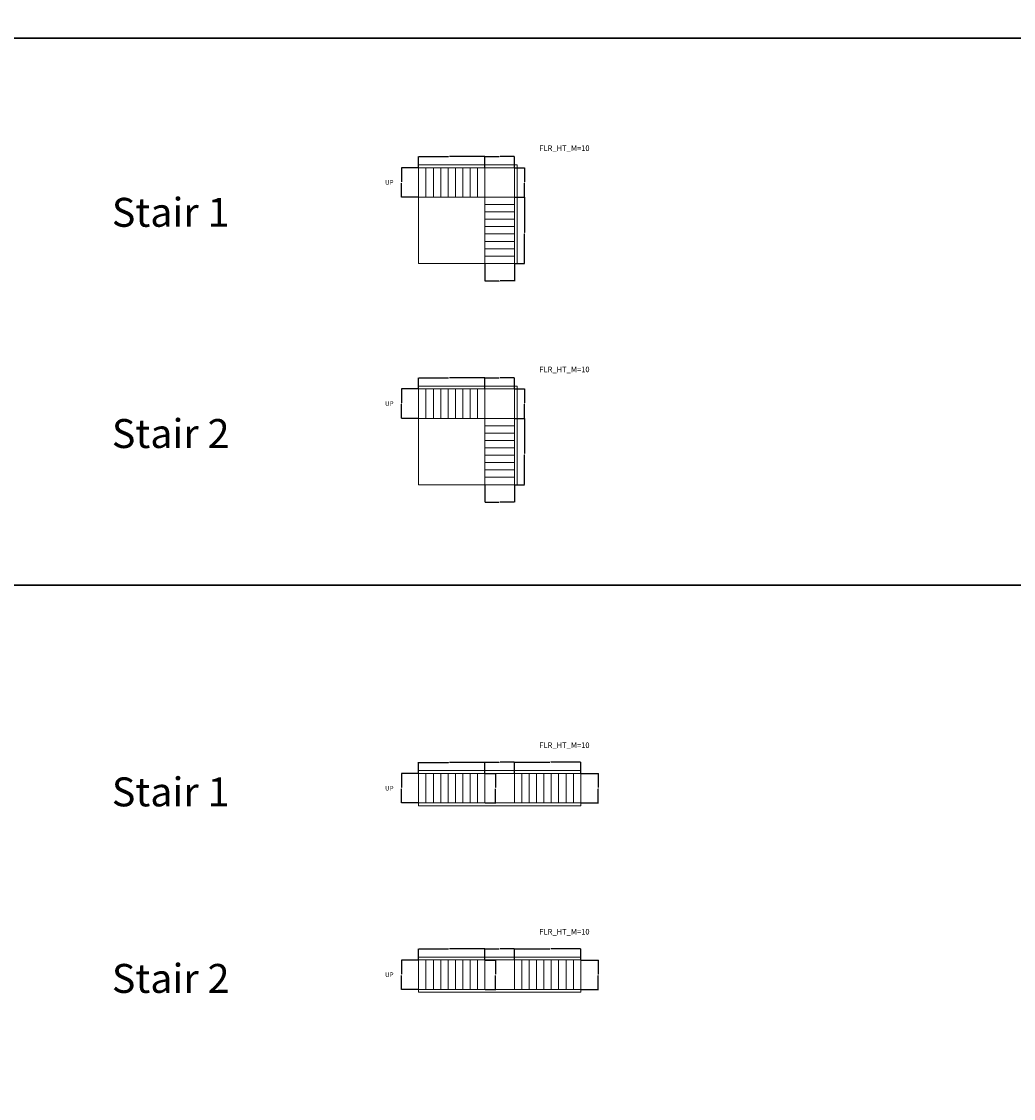
# Model space of a CAD drawing. Units: feet. Extents: x -2086 to 4549, y -11457 to -6010.
# Drawn here: x -471 to 1144, y -8730 to -6975 of the extents above; entities that cross this region are included whole.
import ezdxf

# ---------------------------------------------------------------- set-up
doc = ezdxf.new("R2010")
doc.units = ezdxf.units.FT
doc.header["$MEASUREMENT"] = 0
for name, color, linetype, lineweight in [('BLK_1_FLR_-1_STAIR_1', 7, 'Continuous', 0), ('BLK_1_FLR_-1_STAIR_1_FLIGHT_2', 7, 'Continuous', 0), ('BLK_1_FLR_-1_STAIR_1_LANDING_1', 7, 'Continuous', 0), ('BLK_1_FLR_-1_STAIR_2', 7, 'Continuous', 0), ('BLK_1_FLR_-1_STAIR_2_FLIGHT_2', 7, 'Continuous', 0), ('BLK_1_FLR_-1_STAIR_2_LANDING_1', 7, 'Continuous', 0)]:
    doc.layers.add(name, color=color, linetype=linetype, lineweight=lineweight)
doc.layers.add('BLK_1_FLR_-1_STAIR_1_FLIGHT_1', color=7, linetype='Continuous', lineweight=0, true_color=0xffffff)
doc.layers.add('BLK_1_FLR_-1_STAIR_2_FLIGHT_1', color=7, linetype='Continuous', lineweight=0, true_color=0xffffff)
doc.styles.add('MtXpl_Georgia', font='Georgia Bold.ttf')
doc.styles.get("Standard").update_dxf_attribs({"font": 'standard'})
doc.dimstyles.get("Standard").update_dxf_attribs({"dimtxt": 1.625, "dimasz": 0.18, "dimexe": 0.18, "dimexo": 0.0625, "dimgap": 0.09, "dimtad": 0, "dimtih": 1, "dimtoh": 1, "dimdec": 1, "dimzin": 0, "dimdsep": 46, "dimlunit": 4, "dimtxsty": 'standard', "dimcen": 0.09, "dimadec": 0, "dimazin": 0, "dimtfac": 1, "dimtdec": 1, "dimtofl": 0, "dimtmove": 0, "dimatfit": 3, "dimfxl": 1, "dimtolj": 1, "dimtzin": 0, "dimarcsym": 0})

# ---------------------------------------------------------------- blocks, each defined once
blk = doc.blocks.new('*D158')
at = {"layer": 'BLK_1_FLR_-1_STAIR_1_FLIGHT_1', "color": 0, "lineweight": -2, "transparency": 16777216}
for p, q in [((175.7, -7213.4), (175.7, -7195.3)), ((175.9, -7195.5), (224.3, -7195.5)), ((283.5, -7195.5), (226.2, -7195.5)), ((283.7, -7213.4), (283.7, -7195.3))]:
    blk.add_line(p, q, dxfattribs=at)
at = {"layer": 'BLK_1_FLR_-1_STAIR_1_FLIGHT_1', "color": 0, "transparency": 16777216}
for points in [[(175.9, -7195.5), (175.9, -7195.5), (175.7, -7195.5)], [(283.5, -7195.5), (283.5, -7195.5), (283.7, -7195.5)]]:
    blk.add_solid(points, dxfattribs=at)
at = {"layer": 'Defpoints', "color": 0, "transparency": 16777216}
for p in [(283.7, -7195.5), (175.7, -7213.5), (283.7, -7213.5)]:
    blk.add_point(p, dxfattribs=at)
at = {"layer": 'BLK_1_FLR_-1_STAIR_1_FLIGHT_1', "color": 0, "transparency": 16777216, "insert": (225.2, -7195.5), "char_height": 1.62, "attachment_point": 5}
blk.add_mtext("\\A1;9'", dxfattribs=at)
blk = doc.blocks.new('*D159')
at = {"layer": 'BLK_1_FLR_-1_STAIR_1_FLIGHT_1', "color": 0, "lineweight": -2, "transparency": 16777216}
for p, q in [((175.6, -7213.5), (147.6, -7213.5)), ((147.8, -7213.7), (147.8, -7236.4)), ((147.8, -7261.3), (147.8, -7238.5)), ((175.6, -7261.5), (147.6, -7261.5))]:
    blk.add_line(p, q, dxfattribs=at)
at = {"layer": 'BLK_1_FLR_-1_STAIR_1_FLIGHT_1', "color": 0, "transparency": 16777216}
for points in [[(147.7, -7213.7), (147.8, -7213.7), (147.8, -7213.5)], [(147.7, -7261.3), (147.8, -7261.3), (147.8, -7261.5)]]:
    blk.add_solid(points, dxfattribs=at)
at = {"layer": 'Defpoints', "color": 0, "transparency": 16777216}
for p in [(175.7, -7213.5), (147.8, -7261.5), (175.7, -7261.5)]:
    blk.add_point(p, dxfattribs=at)
at = {"layer": 'BLK_1_FLR_-1_STAIR_1_FLIGHT_1', "color": 0, "transparency": 16777216, "insert": (147.8, -7237.5), "char_height": 1.62, "attachment_point": 5}
blk.add_mtext("\\A1;4'", dxfattribs=at)
blk = doc.blocks.new('*D160')
at = {"layer": 'BLK_1_FLR_-1_STAIR_1_FLIGHT_2', "color": 0, "lineweight": -2, "transparency": 16777216}
for p, q in [((331.8, -7261.5), (348.3, -7261.5)), ((348.1, -7261.7), (348.1, -7318.9)), ((348.1, -7369.3), (348.1, -7321)), ((331.8, -7369.5), (348.3, -7369.5))]:
    blk.add_line(p, q, dxfattribs=at)
at = {"layer": 'BLK_1_FLR_-1_STAIR_1_FLIGHT_2', "color": 0, "transparency": 16777216}
for points in [[(348, -7261.7), (348.1, -7261.7), (348.1, -7261.5)], [(348, -7369.3), (348.1, -7369.3), (348.1, -7369.5)]]:
    blk.add_solid(points, dxfattribs=at)
at = {"layer": 'Defpoints', "color": 0, "transparency": 16777216}
for p in [(331.7, -7261.5), (348.1, -7261.5), (331.7, -7369.5)]:
    blk.add_point(p, dxfattribs=at)
at = {"layer": 'BLK_1_FLR_-1_STAIR_1_FLIGHT_2', "color": 0, "transparency": 16777216, "insert": (348.1, -7320), "char_height": 1.62, "attachment_point": 5}
blk.add_mtext("\\A1;9'", dxfattribs=at)
blk = doc.blocks.new('*D161')
at = {"layer": 'BLK_1_FLR_-1_STAIR_1_FLIGHT_2', "color": 0, "lineweight": -2, "transparency": 16777216}
for p, q in [((283.7, -7369.6), (283.7, -7398.2)), ((331.7, -7369.6), (331.7, -7398.2)), ((283.9, -7398), (306.8, -7398)), ((331.5, -7398), (308.6, -7398))]:
    blk.add_line(p, q, dxfattribs=at)
at = {"layer": 'BLK_1_FLR_-1_STAIR_1_FLIGHT_2', "color": 0, "transparency": 16777216}
for points in [[(283.9, -7398), (283.9, -7398.1), (283.7, -7398)], [(331.5, -7398), (331.5, -7398.1), (331.7, -7398)]]:
    blk.add_solid(points, dxfattribs=at)
at = {"layer": 'Defpoints', "color": 0, "transparency": 16777216}
for p in [(283.7, -7369.5), (331.7, -7369.5), (283.7, -7398)]:
    blk.add_point(p, dxfattribs=at)
at = {"layer": 'BLK_1_FLR_-1_STAIR_1_FLIGHT_2', "color": 0, "transparency": 16777216, "insert": (307.7, -7398), "char_height": 1.62, "attachment_point": 5}
blk.add_mtext("\\A1;4'", dxfattribs=at)
blk = doc.blocks.new('*D163')
at = {"layer": 'BLK_1_FLR_-1_STAIR_1_LANDING_1', "color": 0, "lineweight": -2, "transparency": 16777216}
for p, q in [((331.8, -7213.5), (348.3, -7213.5)), ((348.1, -7213.7), (348.1, -7236.4)), ((348.1, -7261.3), (348.1, -7238.5)), ((331.8, -7261.5), (348.3, -7261.5))]:
    blk.add_line(p, q, dxfattribs=at)
at = {"layer": 'BLK_1_FLR_-1_STAIR_1_LANDING_1', "color": 0, "transparency": 16777216}
for points in [[(348, -7213.7), (348.1, -7213.7), (348.1, -7213.5)], [(348, -7261.3), (348.1, -7261.3), (348.1, -7261.5)]]:
    blk.add_solid(points, dxfattribs=at)
at = {"layer": 'Defpoints', "color": 0, "transparency": 16777216}
for p in [(331.7, -7213.5), (348.1, -7213.5), (331.7, -7261.5)]:
    blk.add_point(p, dxfattribs=at)
at = {"layer": 'BLK_1_FLR_-1_STAIR_1_LANDING_1', "color": 0, "transparency": 16777216, "insert": (348.1, -7237.5), "char_height": 1.62, "attachment_point": 5}
blk.add_mtext("\\A1;4'", dxfattribs=at)
blk = doc.blocks.new('*D162')
at = {"layer": 'BLK_1_FLR_-1_STAIR_1_LANDING_1', "color": 0, "lineweight": -2, "transparency": 16777216}
for p, q in [((283.7, -7213.4), (283.7, -7195.3)), ((283.9, -7195.5), (306.8, -7195.5)), ((331.5, -7195.5), (308.6, -7195.5)), ((331.7, -7213.4), (331.7, -7195.3))]:
    blk.add_line(p, q, dxfattribs=at)
at = {"layer": 'BLK_1_FLR_-1_STAIR_1_LANDING_1', "color": 0, "transparency": 16777216}
for points in [[(283.9, -7195.5), (283.9, -7195.5), (283.7, -7195.5)], [(331.5, -7195.5), (331.5, -7195.5), (331.7, -7195.5)]]:
    blk.add_solid(points, dxfattribs=at)
at = {"layer": 'Defpoints', "color": 0, "transparency": 16777216}
for p in [(331.7, -7195.5), (283.7, -7213.5), (331.7, -7213.5)]:
    blk.add_point(p, dxfattribs=at)
at = {"layer": 'BLK_1_FLR_-1_STAIR_1_LANDING_1', "color": 0, "transparency": 16777216, "insert": (307.7, -7195.5), "char_height": 1.62, "attachment_point": 5}
blk.add_mtext("\\A1;4'", dxfattribs=at)
blk = doc.blocks.new('*D238')
at = {"layer": 'BLK_1_FLR_-1_STAIR_1_FLIGHT_1', "color": 0, "lineweight": -2, "transparency": 16777216}
for p, q in [((175.7, -8200.2), (175.7, -8182.1)), ((175.9, -8182.3), (224.3, -8182.3)), ((283.5, -8182.3), (226.2, -8182.3)), ((283.7, -8200.2), (283.7, -8182.1))]:
    blk.add_line(p, q, dxfattribs=at)
at = {"layer": 'BLK_1_FLR_-1_STAIR_1_FLIGHT_1', "color": 0, "transparency": 16777216}
for points in [[(175.9, -8182.3), (175.9, -8182.3), (175.7, -8182.3)], [(283.5, -8182.3), (283.5, -8182.3), (283.7, -8182.3)]]:
    blk.add_solid(points, dxfattribs=at)
at = {"layer": 'Defpoints', "color": 0, "transparency": 16777216}
for p in [(283.7, -8182.3), (175.7, -8200.3), (283.7, -8200.3)]:
    blk.add_point(p, dxfattribs=at)
at = {"layer": 'BLK_1_FLR_-1_STAIR_1_FLIGHT_1', "color": 0, "transparency": 16777216, "insert": (225.2, -8182.3), "char_height": 1.62, "attachment_point": 5}
blk.add_mtext("\\A1;9'", dxfattribs=at)
blk = doc.blocks.new('*D239')
at = {"layer": 'BLK_1_FLR_-1_STAIR_1_FLIGHT_1', "color": 0, "lineweight": -2, "transparency": 16777216}
for p, q in [((175.6, -8200.3), (147.6, -8200.3)), ((147.8, -8200.5), (147.8, -8223.2)), ((147.8, -8248.1), (147.8, -8225.3)), ((175.6, -8248.3), (147.6, -8248.3))]:
    blk.add_line(p, q, dxfattribs=at)
at = {"layer": 'BLK_1_FLR_-1_STAIR_1_FLIGHT_1', "color": 0, "transparency": 16777216}
for points in [[(147.7, -8200.5), (147.8, -8200.5), (147.8, -8200.3)], [(147.7, -8248.1), (147.8, -8248.1), (147.8, -8248.3)]]:
    blk.add_solid(points, dxfattribs=at)
at = {"layer": 'Defpoints', "color": 0, "transparency": 16777216}
for p in [(175.7, -8200.3), (147.8, -8248.3), (175.7, -8248.3)]:
    blk.add_point(p, dxfattribs=at)
at = {"layer": 'BLK_1_FLR_-1_STAIR_1_FLIGHT_1', "color": 0, "transparency": 16777216, "insert": (147.8, -8224.3), "char_height": 1.62, "attachment_point": 5}
blk.add_mtext("\\A1;4'", dxfattribs=at)
blk = doc.blocks.new('*D240')
at = {"layer": 'BLK_1_FLR_-1_STAIR_1_FLIGHT_2', "color": 0, "lineweight": -2, "transparency": 16777216}
for p, q in [((331.7, -8200.2), (331.7, -8181.9)), ((331.9, -8182.1), (389.3, -8182.1)), ((439.5, -8182.1), (391.1, -8182.1)), ((439.7, -8200.2), (439.7, -8181.9))]:
    blk.add_line(p, q, dxfattribs=at)
at = {"layer": 'BLK_1_FLR_-1_STAIR_1_FLIGHT_2', "color": 0, "transparency": 16777216}
for points in [[(331.9, -8182.1), (331.9, -8182.2), (331.7, -8182.1)], [(439.5, -8182.1), (439.5, -8182.2), (439.7, -8182.1)]]:
    blk.add_solid(points, dxfattribs=at)
at = {"layer": 'Defpoints', "color": 0, "transparency": 16777216}
for p in [(331.7, -8182.1), (331.7, -8200.3), (439.7, -8200.3)]:
    blk.add_point(p, dxfattribs=at)
at = {"layer": 'BLK_1_FLR_-1_STAIR_1_FLIGHT_2', "color": 0, "transparency": 16777216, "insert": (390.2, -8182.1), "char_height": 1.62, "attachment_point": 5}
blk.add_mtext("\\A1;9'", dxfattribs=at)
blk = doc.blocks.new('*D241')
at = {"layer": 'BLK_1_FLR_-1_STAIR_1_FLIGHT_2', "color": 0, "lineweight": -2, "transparency": 16777216}
for p, q in [((439.8, -8200.3), (468.4, -8200.3)), ((468.2, -8200.5), (468.2, -8223.2)), ((468.2, -8248.1), (468.2, -8225.3)), ((439.8, -8248.3), (468.4, -8248.3))]:
    blk.add_line(p, q, dxfattribs=at)
at = {"layer": 'BLK_1_FLR_-1_STAIR_1_FLIGHT_2', "color": 0, "transparency": 16777216}
for points in [[(468.2, -8200.5), (468.3, -8200.5), (468.2, -8200.3)], [(468.2, -8248.1), (468.3, -8248.1), (468.2, -8248.3)]]:
    blk.add_solid(points, dxfattribs=at)
at = {"layer": 'Defpoints', "color": 0, "transparency": 16777216}
for p in [(439.7, -8200.3), (439.7, -8248.3), (468.2, -8248.3)]:
    blk.add_point(p, dxfattribs=at)
at = {"layer": 'BLK_1_FLR_-1_STAIR_1_FLIGHT_2', "color": 0, "transparency": 16777216, "insert": (468.2, -8224.3), "char_height": 1.62, "attachment_point": 5}
blk.add_mtext("\\A1;4'", dxfattribs=at)
blk = doc.blocks.new('*D243')
at = {"layer": 'BLK_1_FLR_-1_STAIR_1_LANDING_1', "color": 0, "lineweight": -2, "transparency": 16777216}
for p, q in [((283.8, -8200.3), (301.3, -8200.3)), ((301.1, -8200.5), (301.1, -8223.2)), ((301.1, -8248.1), (301.1, -8225.3)), ((283.8, -8248.3), (301.3, -8248.3))]:
    blk.add_line(p, q, dxfattribs=at)
at = {"layer": 'BLK_1_FLR_-1_STAIR_1_LANDING_1', "color": 0, "transparency": 16777216}
for points in [[(301.1, -8200.5), (301.1, -8200.5), (301.1, -8200.3)], [(301.1, -8248.1), (301.1, -8248.1), (301.1, -8248.3)]]:
    blk.add_solid(points, dxfattribs=at)
at = {"layer": 'Defpoints', "color": 0, "transparency": 16777216}
for p in [(283.7, -8200.3), (301.1, -8200.3), (283.7, -8248.3)]:
    blk.add_point(p, dxfattribs=at)
at = {"layer": 'BLK_1_FLR_-1_STAIR_1_LANDING_1', "color": 0, "transparency": 16777216, "insert": (301.1, -8224.3), "char_height": 1.62, "attachment_point": 5}
blk.add_mtext("\\A1;4'", dxfattribs=at)
blk = doc.blocks.new('*D242')
at = {"layer": 'BLK_1_FLR_-1_STAIR_1_LANDING_1', "color": 0, "lineweight": -2, "transparency": 16777216}
for p, q in [((283.7, -8200.2), (283.7, -8181.9)), ((283.9, -8182.1), (306.8, -8182.1)), ((331.5, -8182.1), (308.6, -8182.1)), ((331.7, -8200.2), (331.7, -8181.9))]:
    blk.add_line(p, q, dxfattribs=at)
at = {"layer": 'BLK_1_FLR_-1_STAIR_1_LANDING_1', "color": 0, "transparency": 16777216}
for points in [[(283.9, -8182.1), (283.9, -8182.2), (283.7, -8182.1)], [(331.5, -8182.1), (331.5, -8182.2), (331.7, -8182.1)]]:
    blk.add_solid(points, dxfattribs=at)
at = {"layer": 'Defpoints', "color": 0, "transparency": 16777216}
for p in [(331.7, -8182.1), (283.7, -8200.3), (331.7, -8200.3)]:
    blk.add_point(p, dxfattribs=at)
at = {"layer": 'BLK_1_FLR_-1_STAIR_1_LANDING_1', "color": 0, "transparency": 16777216, "insert": (307.7, -8182.1), "char_height": 1.62, "attachment_point": 5}
blk.add_mtext("\\A1;4'", dxfattribs=at)
blk = doc.blocks.new('*D371')
at = {"layer": 'BLK_1_FLR_-1_STAIR_2_FLIGHT_1', "color": 0, "lineweight": -2, "transparency": 16777216}
for p, q in [((175.7, -7573.8), (175.7, -7555.7)), ((175.9, -7555.9), (224.3, -7555.9)), ((283.5, -7555.9), (226.2, -7555.9)), ((283.7, -7573.8), (283.7, -7555.7))]:
    blk.add_line(p, q, dxfattribs=at)
at = {"layer": 'BLK_1_FLR_-1_STAIR_2_FLIGHT_1', "color": 0, "transparency": 16777216}
for points in [[(175.9, -7555.9), (175.9, -7555.9), (175.7, -7555.9)], [(283.5, -7555.9), (283.5, -7555.9), (283.7, -7555.9)]]:
    blk.add_solid(points, dxfattribs=at)
at = {"layer": 'Defpoints', "color": 0, "transparency": 16777216}
for p in [(283.7, -7555.9), (175.7, -7573.9), (283.7, -7573.9)]:
    blk.add_point(p, dxfattribs=at)
at = {"layer": 'BLK_1_FLR_-1_STAIR_2_FLIGHT_1', "color": 0, "transparency": 16777216, "insert": (225.2, -7555.9), "char_height": 1.62, "attachment_point": 5}
blk.add_mtext("\\A1;9'", dxfattribs=at)
blk = doc.blocks.new('*D372')
at = {"layer": 'BLK_1_FLR_-1_STAIR_2_FLIGHT_1', "color": 0, "lineweight": -2, "transparency": 16777216}
for p, q in [((175.6, -7573.9), (147.6, -7573.9)), ((147.8, -7574), (147.8, -7596.8)), ((147.8, -7621.7), (147.8, -7598.9)), ((175.6, -7621.9), (147.6, -7621.9))]:
    blk.add_line(p, q, dxfattribs=at)
at = {"layer": 'BLK_1_FLR_-1_STAIR_2_FLIGHT_1', "color": 0, "transparency": 16777216}
for points in [[(147.7, -7574), (147.8, -7574), (147.8, -7573.9)], [(147.7, -7621.7), (147.8, -7621.7), (147.8, -7621.9)]]:
    blk.add_solid(points, dxfattribs=at)
at = {"layer": 'Defpoints', "color": 0, "transparency": 16777216}
for p in [(175.7, -7573.9), (147.8, -7621.9), (175.7, -7621.9)]:
    blk.add_point(p, dxfattribs=at)
at = {"layer": 'BLK_1_FLR_-1_STAIR_2_FLIGHT_1', "color": 0, "transparency": 16777216, "insert": (147.8, -7597.9), "char_height": 1.62, "attachment_point": 5}
blk.add_mtext("\\A1;4'", dxfattribs=at)
blk = doc.blocks.new('*D373')
at = {"layer": 'BLK_1_FLR_-1_STAIR_2_FLIGHT_2', "color": 0, "lineweight": -2, "transparency": 16777216}
for p, q in [((331.8, -7621.9), (348.3, -7621.9)), ((348.1, -7622), (348.1, -7679.3)), ((348.1, -7729.7), (348.1, -7681.4)), ((331.8, -7729.9), (348.3, -7729.9))]:
    blk.add_line(p, q, dxfattribs=at)
at = {"layer": 'BLK_1_FLR_-1_STAIR_2_FLIGHT_2', "color": 0, "transparency": 16777216}
for points in [[(348, -7622), (348.1, -7622), (348.1, -7621.9)], [(348, -7729.7), (348.1, -7729.7), (348.1, -7729.9)]]:
    blk.add_solid(points, dxfattribs=at)
at = {"layer": 'Defpoints', "color": 0, "transparency": 16777216}
for p in [(331.7, -7621.9), (348.1, -7621.9), (331.7, -7729.9)]:
    blk.add_point(p, dxfattribs=at)
at = {"layer": 'BLK_1_FLR_-1_STAIR_2_FLIGHT_2', "color": 0, "transparency": 16777216, "insert": (348.1, -7680.4), "char_height": 1.62, "attachment_point": 5}
blk.add_mtext("\\A1;9'", dxfattribs=at)
blk = doc.blocks.new('*D374')
at = {"layer": 'BLK_1_FLR_-1_STAIR_2_FLIGHT_2', "color": 0, "lineweight": -2, "transparency": 16777216}
for p, q in [((283.7, -7729.9), (283.7, -7758.6)), ((331.7, -7729.9), (331.7, -7758.6)), ((283.9, -7758.4), (306.8, -7758.4)), ((331.5, -7758.4), (308.6, -7758.4))]:
    blk.add_line(p, q, dxfattribs=at)
at = {"layer": 'BLK_1_FLR_-1_STAIR_2_FLIGHT_2', "color": 0, "transparency": 16777216}
for points in [[(283.9, -7758.4), (283.9, -7758.4), (283.7, -7758.4)], [(331.5, -7758.4), (331.5, -7758.4), (331.7, -7758.4)]]:
    blk.add_solid(points, dxfattribs=at)
at = {"layer": 'Defpoints', "color": 0, "transparency": 16777216}
for p in [(283.7, -7729.9), (331.7, -7729.9), (283.7, -7758.4)]:
    blk.add_point(p, dxfattribs=at)
at = {"layer": 'BLK_1_FLR_-1_STAIR_2_FLIGHT_2', "color": 0, "transparency": 16777216, "insert": (307.7, -7758.4), "char_height": 1.62, "attachment_point": 5}
blk.add_mtext("\\A1;4'", dxfattribs=at)
blk = doc.blocks.new('*D387')
at = {"layer": 'BLK_1_FLR_-1_STAIR_2_LANDING_1', "color": 0, "lineweight": -2, "transparency": 16777216}
for p, q in [((331.8, -7573.9), (348.3, -7573.9)), ((348.1, -7574), (348.1, -7596.8)), ((348.1, -7621.7), (348.1, -7598.9)), ((331.8, -7621.9), (348.3, -7621.9))]:
    blk.add_line(p, q, dxfattribs=at)
at = {"layer": 'BLK_1_FLR_-1_STAIR_2_LANDING_1', "color": 0, "transparency": 16777216}
for points in [[(348, -7574), (348.1, -7574), (348.1, -7573.9)], [(348, -7621.7), (348.1, -7621.7), (348.1, -7621.9)]]:
    blk.add_solid(points, dxfattribs=at)
at = {"layer": 'Defpoints', "color": 0, "transparency": 16777216}
for p in [(331.7, -7573.9), (348.1, -7573.9), (331.7, -7621.9)]:
    blk.add_point(p, dxfattribs=at)
at = {"layer": 'BLK_1_FLR_-1_STAIR_2_LANDING_1', "color": 0, "transparency": 16777216, "insert": (348.1, -7597.9), "char_height": 1.62, "attachment_point": 5}
blk.add_mtext("\\A1;4'", dxfattribs=at)
blk = doc.blocks.new('*D375')
at = {"layer": 'BLK_1_FLR_-1_STAIR_2_LANDING_1', "color": 0, "lineweight": -2, "transparency": 16777216}
for p, q in [((283.7, -7573.8), (283.7, -7555.7)), ((283.9, -7555.9), (306.8, -7555.9)), ((331.5, -7555.9), (308.6, -7555.9)), ((331.7, -7573.8), (331.7, -7555.7))]:
    blk.add_line(p, q, dxfattribs=at)
at = {"layer": 'BLK_1_FLR_-1_STAIR_2_LANDING_1', "color": 0, "transparency": 16777216}
for points in [[(283.9, -7555.9), (283.9, -7555.9), (283.7, -7555.9)], [(331.5, -7555.9), (331.5, -7555.9), (331.7, -7555.9)]]:
    blk.add_solid(points, dxfattribs=at)
at = {"layer": 'Defpoints', "color": 0, "transparency": 16777216}
for p in [(331.7, -7555.9), (283.7, -7573.9), (331.7, -7573.9)]:
    blk.add_point(p, dxfattribs=at)
at = {"layer": 'BLK_1_FLR_-1_STAIR_2_LANDING_1', "color": 0, "transparency": 16777216, "insert": (307.7, -7555.9), "char_height": 1.62, "attachment_point": 5}
blk.add_mtext("\\A1;4'", dxfattribs=at)
blk = doc.blocks.new('*D405')
at = {"layer": 'BLK_1_FLR_-1_STAIR_2_FLIGHT_1', "color": 0, "lineweight": -2, "transparency": 16777216}
for p, q in [((175.7, -8504.1), (175.7, -8486)), ((175.9, -8486.2), (224.3, -8486.2)), ((283.5, -8486.2), (226.2, -8486.2)), ((283.7, -8504.1), (283.7, -8486))]:
    blk.add_line(p, q, dxfattribs=at)
at = {"layer": 'BLK_1_FLR_-1_STAIR_2_FLIGHT_1', "color": 0, "transparency": 16777216}
for points in [[(175.9, -8486.1), (175.9, -8486.2), (175.7, -8486.2)], [(283.5, -8486.1), (283.5, -8486.2), (283.7, -8486.2)]]:
    blk.add_solid(points, dxfattribs=at)
at = {"layer": 'Defpoints', "color": 0, "transparency": 16777216}
for p in [(283.7, -8486.2), (175.7, -8504.2), (283.7, -8504.2)]:
    blk.add_point(p, dxfattribs=at)
at = {"layer": 'BLK_1_FLR_-1_STAIR_2_FLIGHT_1', "color": 0, "transparency": 16777216, "insert": (225.2, -8486.2), "char_height": 1.62, "attachment_point": 5}
blk.add_mtext("\\A1;9'", dxfattribs=at)
blk = doc.blocks.new('*D406')
at = {"layer": 'BLK_1_FLR_-1_STAIR_2_FLIGHT_1', "color": 0, "lineweight": -2, "transparency": 16777216}
for p, q in [((175.6, -8504.2), (147.6, -8504.2)), ((147.8, -8504.3), (147.8, -8527.1)), ((147.8, -8552), (147.8, -8529.2)), ((175.6, -8552.2), (147.6, -8552.2))]:
    blk.add_line(p, q, dxfattribs=at)
at = {"layer": 'BLK_1_FLR_-1_STAIR_2_FLIGHT_1', "color": 0, "transparency": 16777216}
for points in [[(147.7, -8504.3), (147.8, -8504.3), (147.8, -8504.2)], [(147.7, -8552), (147.8, -8552), (147.8, -8552.2)]]:
    blk.add_solid(points, dxfattribs=at)
at = {"layer": 'Defpoints', "color": 0, "transparency": 16777216}
for p in [(175.7, -8504.2), (147.8, -8552.2), (175.7, -8552.2)]:
    blk.add_point(p, dxfattribs=at)
at = {"layer": 'BLK_1_FLR_-1_STAIR_2_FLIGHT_1', "color": 0, "transparency": 16777216, "insert": (147.8, -8528.2), "char_height": 1.62, "attachment_point": 5}
blk.add_mtext("\\A1;4'", dxfattribs=at)
blk = doc.blocks.new('*D407')
at = {"layer": 'BLK_1_FLR_-1_STAIR_2_FLIGHT_2', "color": 0, "lineweight": -2, "transparency": 16777216}
for p, q in [((331.7, -8504.1), (331.7, -8485.8)), ((331.9, -8486), (389.3, -8486)), ((439.5, -8486), (391.1, -8486)), ((439.7, -8504.1), (439.7, -8485.8))]:
    blk.add_line(p, q, dxfattribs=at)
at = {"layer": 'BLK_1_FLR_-1_STAIR_2_FLIGHT_2', "color": 0, "transparency": 16777216}
for points in [[(331.9, -8486), (331.9, -8486), (331.7, -8486)], [(439.5, -8486), (439.5, -8486), (439.7, -8486)]]:
    blk.add_solid(points, dxfattribs=at)
at = {"layer": 'Defpoints', "color": 0, "transparency": 16777216}
for p in [(331.7, -8486), (331.7, -8504.2), (439.7, -8504.2)]:
    blk.add_point(p, dxfattribs=at)
at = {"layer": 'BLK_1_FLR_-1_STAIR_2_FLIGHT_2', "color": 0, "transparency": 16777216, "insert": (390.2, -8486), "char_height": 1.62, "attachment_point": 5}
blk.add_mtext("\\A1;9'", dxfattribs=at)
blk = doc.blocks.new('*D408')
at = {"layer": 'BLK_1_FLR_-1_STAIR_2_FLIGHT_2', "color": 0, "lineweight": -2, "transparency": 16777216}
for p, q in [((439.8, -8504.2), (468.4, -8504.2)), ((468.2, -8504.3), (468.2, -8527.1)), ((468.2, -8552), (468.2, -8529.2)), ((439.8, -8552.2), (468.4, -8552.2))]:
    blk.add_line(p, q, dxfattribs=at)
at = {"layer": 'BLK_1_FLR_-1_STAIR_2_FLIGHT_2', "color": 0, "transparency": 16777216}
for points in [[(468.2, -8504.3), (468.3, -8504.3), (468.2, -8504.2)], [(468.2, -8552), (468.3, -8552), (468.2, -8552.2)]]:
    blk.add_solid(points, dxfattribs=at)
at = {"layer": 'Defpoints', "color": 0, "transparency": 16777216}
for p in [(439.7, -8504.2), (439.7, -8552.2), (468.2, -8552.2)]:
    blk.add_point(p, dxfattribs=at)
at = {"layer": 'BLK_1_FLR_-1_STAIR_2_FLIGHT_2', "color": 0, "transparency": 16777216, "insert": (468.2, -8528.2), "char_height": 1.62, "attachment_point": 5}
blk.add_mtext("\\A1;4'", dxfattribs=at)
blk = doc.blocks.new('*D413')
at = {"layer": 'BLK_1_FLR_-1_STAIR_2_LANDING_1', "color": 0, "lineweight": -2, "transparency": 16777216}
for p, q in [((283.8, -8504.2), (301.3, -8504.2)), ((301.1, -8504.3), (301.1, -8527.1)), ((301.1, -8552), (301.1, -8529.2)), ((283.8, -8552.2), (301.3, -8552.2))]:
    blk.add_line(p, q, dxfattribs=at)
at = {"layer": 'BLK_1_FLR_-1_STAIR_2_LANDING_1', "color": 0, "transparency": 16777216}
for points in [[(301.1, -8504.3), (301.1, -8504.3), (301.1, -8504.2)], [(301.1, -8552), (301.1, -8552), (301.1, -8552.2)]]:
    blk.add_solid(points, dxfattribs=at)
at = {"layer": 'Defpoints', "color": 0, "transparency": 16777216}
for p in [(283.7, -8504.2), (301.1, -8504.2), (283.7, -8552.2)]:
    blk.add_point(p, dxfattribs=at)
at = {"layer": 'BLK_1_FLR_-1_STAIR_2_LANDING_1', "color": 0, "transparency": 16777216, "insert": (301.1, -8528.2), "char_height": 1.62, "attachment_point": 5}
blk.add_mtext("\\A1;4'", dxfattribs=at)
blk = doc.blocks.new('*D409')
at = {"layer": 'BLK_1_FLR_-1_STAIR_2_LANDING_1', "color": 0, "lineweight": -2, "transparency": 16777216}
for p, q in [((283.7, -8504.1), (283.7, -8485.8)), ((283.9, -8486), (306.8, -8486)), ((331.5, -8486), (308.6, -8486)), ((331.7, -8504.1), (331.7, -8485.8))]:
    blk.add_line(p, q, dxfattribs=at)
at = {"layer": 'BLK_1_FLR_-1_STAIR_2_LANDING_1', "color": 0, "transparency": 16777216}
for points in [[(283.9, -8486), (283.9, -8486), (283.7, -8486)], [(331.5, -8486), (331.5, -8486), (331.7, -8486)]]:
    blk.add_solid(points, dxfattribs=at)
at = {"layer": 'Defpoints', "color": 0, "transparency": 16777216}
for p in [(331.7, -8486), (283.7, -8504.2), (331.7, -8504.2)]:
    blk.add_point(p, dxfattribs=at)
at = {"layer": 'BLK_1_FLR_-1_STAIR_2_LANDING_1', "color": 0, "transparency": 16777216, "insert": (307.7, -8486), "char_height": 1.62, "attachment_point": 5}
blk.add_mtext("\\A1;4'", dxfattribs=at)

msp = doc.modelspace()

# ---------------------------------------------------------------- linework, layer by layer
for points in [[(-1223.89, -6111.79), (4548.57, -6111.79), (4548.57, -7002.59), (-1223.89, -7002.59), (-1223.89, -6111.79)], [(-1223.89, -7002.59), (4548.57, -7002.59), (4548.57, -7893.4), (-1223.89, -7893.4), (-1223.89, -7002.59)], [(-1223.89, -7002.59), (4548.57, -7002.59), (4548.57, -7893.4), (-1223.89, -7893.4), (-1223.89, -7002.59)], [(-1223.89, -7893.4), (4548.57, -7893.4), (4548.57, -8784.21), (-1223.89, -8784.21), (-1223.89, -7893.4)]]:
    msp.add_lwpolyline(points, close=True)
at = {"layer": 'BLK_1_FLR_-1_STAIR_1'}
for points in [[(175.71, -7208.96), (336.23, -7208.96), (336.23, -7369.49), (175.71, -7369.49), (175.71, -7213.49)], [(175.71, -8195.75), (439.71, -8195.75), (439.71, -8252.81), (175.71, -8252.81), (175.71, -8200.28)]]:
    msp.add_lwpolyline(points, close=True, dxfattribs=at)
at = {"layer": 'BLK_1_FLR_-1_STAIR_1_FLIGHT_1', "color": 3}
for p, q in [((175.71, -7261.49), (175.71, -7213.49)), ((187.71, -7261.49), (187.71, -7213.49)), ((199.71, -7261.49), (199.71, -7213.49)), ((211.71, -7261.49), (211.71, -7213.49)), ((223.71, -7261.49), (223.71, -7213.49)), ((235.71, -7261.49), (235.71, -7213.49)), ((247.71, -7261.49), (247.71, -7213.49)), ((259.71, -7261.49), (259.71, -7213.49)), ((271.71, -7261.49), (271.71, -7213.49)), ((283.71, -7261.49), (283.71, -7213.49)), ((175.71, -8248.28), (175.71, -8200.28)), ((187.71, -8248.28), (187.71, -8200.28)), ((199.71, -8248.28), (199.71, -8200.28)), ((211.71, -8248.28), (211.71, -8200.28)), ((223.71, -8248.28), (223.71, -8200.28)), ((235.71, -8248.28), (235.71, -8200.28)), ((247.71, -8248.28), (247.71, -8200.28)), ((259.71, -8248.28), (259.71, -8200.28)), ((271.71, -8248.28), (271.71, -8200.28)), ((283.71, -8248.28), (283.71, -8200.28))]:
    msp.add_line(p, q, dxfattribs=at)
at = {"layer": 'BLK_1_FLR_-1_STAIR_1_FLIGHT_1'}
for points in [[(175.71, -7213.49), (175.71, -7261.49), (283.71, -7261.49), (283.71, -7213.49), (175.71, -7213.49)], [(175.71, -8200.28), (175.71, -8248.28), (283.71, -8248.28), (283.71, -8200.28), (175.71, -8200.28)]]:
    msp.add_lwpolyline(points, close=True, dxfattribs=at)
at = {"layer": 'BLK_1_FLR_-1_STAIR_1_FLIGHT_2', "color": 3}
for p, q in [((283.71, -7261.49), (331.71, -7261.49)), ((283.71, -7273.49), (331.71, -7273.49)), ((283.71, -7285.49), (331.71, -7285.49)), ((283.71, -7297.49), (331.71, -7297.49)), ((283.71, -7309.49), (331.71, -7309.49)), ((283.71, -7321.49), (331.71, -7321.49)), ((331.71, -7333.49), (283.71, -7333.49)), ((331.71, -7345.49), (283.71, -7345.49)), ((331.71, -7357.49), (283.71, -7357.49)), ((331.71, -7369.49), (283.71, -7369.49)), ((331.71, -8248.28), (331.71, -8200.28)), ((343.71, -8248.28), (343.71, -8200.28)), ((355.71, -8248.28), (355.71, -8200.28)), ((367.71, -8248.28), (367.71, -8200.28)), ((379.71, -8248.28), (379.71, -8200.28)), ((391.71, -8248.28), (391.71, -8200.28)), ((403.71, -8200.28), (403.71, -8248.28)), ((415.71, -8200.28), (415.71, -8248.28)), ((427.71, -8200.28), (427.71, -8248.28)), ((439.71, -8200.28), (439.71, -8248.28))]:
    msp.add_line(p, q, dxfattribs=at)
at = {"layer": 'BLK_1_FLR_-1_STAIR_1_FLIGHT_2'}
for points in [[(283.71, -7369.49), (283.71, -7261.49), (331.71, -7261.49), (331.71, -7369.49), (283.71, -7369.49)], [(439.71, -8248.28), (331.71, -8248.28), (331.71, -8200.28), (439.71, -8200.28), (439.71, -8248.28)]]:
    msp.add_lwpolyline(points, close=True, dxfattribs=at)
at = {"layer": 'BLK_1_FLR_-1_STAIR_1_LANDING_1'}
for points in [[(283.71, -7213.49), (331.71, -7213.49), (331.71, -7261.49), (283.71, -7261.49), (283.71, -7213.49)], [(283.71, -8200.28), (331.71, -8200.28), (331.71, -8248.28), (283.71, -8248.28), (283.71, -8200.28)]]:
    msp.add_lwpolyline(points, close=True, dxfattribs=at)
at = {"layer": 'BLK_1_FLR_-1_STAIR_2'}
for points in [[(175.71, -7569.34), (336.23, -7569.34), (336.23, -7729.87), (175.71, -7729.87), (175.71, -7573.87)], [(175.71, -8499.62), (439.71, -8499.62), (439.71, -8556.68), (175.71, -8556.68), (175.71, -8504.15)]]:
    msp.add_lwpolyline(points, close=True, dxfattribs=at)
at = {"layer": 'BLK_1_FLR_-1_STAIR_2_FLIGHT_1', "color": 3}
for p, q in [((175.71, -7621.87), (175.71, -7573.87)), ((187.71, -7621.87), (187.71, -7573.87)), ((199.71, -7621.87), (199.71, -7573.87)), ((211.71, -7621.87), (211.71, -7573.87)), ((223.71, -7621.87), (223.71, -7573.87)), ((235.71, -7621.87), (235.71, -7573.87)), ((247.71, -7621.87), (247.71, -7573.87)), ((259.71, -7621.87), (259.71, -7573.87)), ((271.71, -7621.87), (271.71, -7573.87)), ((283.71, -7621.87), (283.71, -7573.87)), ((175.71, -8552.15), (175.71, -8504.15)), ((187.71, -8552.15), (187.71, -8504.15)), ((199.71, -8552.15), (199.71, -8504.15)), ((211.71, -8552.15), (211.71, -8504.15)), ((223.71, -8552.15), (223.71, -8504.15)), ((235.71, -8552.15), (235.71, -8504.15)), ((247.71, -8552.15), (247.71, -8504.15)), ((259.71, -8552.15), (259.71, -8504.15)), ((271.71, -8552.15), (271.71, -8504.15)), ((283.71, -8552.15), (283.71, -8504.15))]:
    msp.add_line(p, q, dxfattribs=at)
at = {"layer": 'BLK_1_FLR_-1_STAIR_2_FLIGHT_1'}
for points in [[(175.71, -7573.87), (175.71, -7621.87), (283.71, -7621.87), (283.71, -7573.87), (175.71, -7573.87)], [(175.71, -8504.15), (175.71, -8552.15), (283.71, -8552.15), (283.71, -8504.15), (175.71, -8504.15)]]:
    msp.add_lwpolyline(points, close=True, dxfattribs=at)
at = {"layer": 'BLK_1_FLR_-1_STAIR_2_FLIGHT_2', "color": 3}
for p, q in [((283.71, -7621.87), (331.71, -7621.87)), ((283.71, -7633.87), (331.71, -7633.87)), ((283.71, -7645.87), (331.71, -7645.87)), ((283.71, -7657.87), (331.71, -7657.87)), ((283.71, -7669.87), (331.71, -7669.87)), ((283.71, -7681.87), (331.71, -7681.87)), ((331.71, -7693.87), (283.71, -7693.87)), ((331.71, -7705.87), (283.71, -7705.87)), ((331.71, -7717.87), (283.71, -7717.87)), ((331.71, -7729.87), (283.71, -7729.87)), ((331.71, -8552.15), (331.71, -8504.15)), ((343.71, -8552.15), (343.71, -8504.15)), ((355.71, -8552.15), (355.71, -8504.15)), ((367.71, -8552.15), (367.71, -8504.15)), ((379.71, -8552.15), (379.71, -8504.15)), ((391.71, -8552.15), (391.71, -8504.15)), ((403.71, -8504.15), (403.71, -8552.15)), ((415.71, -8504.15), (415.71, -8552.15)), ((427.71, -8504.15), (427.71, -8552.15)), ((439.71, -8504.15), (439.71, -8552.15))]:
    msp.add_line(p, q, dxfattribs=at)
at = {"layer": 'BLK_1_FLR_-1_STAIR_2_FLIGHT_2'}
for points in [[(283.71, -7729.87), (283.71, -7621.87), (331.71, -7621.87), (331.71, -7729.87), (283.71, -7729.87)], [(439.71, -8552.15), (331.71, -8552.15), (331.71, -8504.15), (439.71, -8504.15), (439.71, -8552.15)]]:
    msp.add_lwpolyline(points, close=True, dxfattribs=at)
at = {"layer": 'BLK_1_FLR_-1_STAIR_2_LANDING_1'}
for points in [[(283.71, -7573.87), (331.71, -7573.87), (331.71, -7621.87), (283.71, -7621.87), (283.71, -7573.87)], [(283.71, -8504.15), (331.71, -8504.15), (331.71, -8552.15), (283.71, -8552.15), (283.71, -8504.15)]]:
    msp.add_lwpolyline(points, close=True, dxfattribs=at)

# ---------------------------------------------------------------- texts
at = {"style": 'MtXpl_Georgia'}
for p in [(120.93, -7241.36), (120.93, -7601.74), (120.93, -8228.15), (120.93, -8532.02)]:
    msp.add_text('UP', height=7.618, dxfattribs=at).set_placement(p)
at = {"char_height": 47.156, "attachment_point": 1}
for s, insert in [('Stair 1', (-323.82, -7262.62)), ('Stair 2', (-323.82, -7623)), ('Stair 1', (-323.82, -8206.76)), ('Stair 2', (-323.82, -8510.63))]:
    msp.add_mtext_dynamic_manual_height_columns(s, width=356.9701, gutter_width=196.85, heights=[0], dxfattribs=dict(at, insert=insert))
at = {"layer": 'BLK_1_FLR_-1_STAIR_1', "char_height": 9.0057, "width": 96.0609, "attachment_point": 1}
for insert in [(372.3, -7177.21), (372.3, -8149.78)]:
    msp.add_mtext('FLR_HT_M=10', dxfattribs=dict(at, insert=insert))
at = {"layer": 'BLK_1_FLR_-1_STAIR_2', "char_height": 9.0057, "width": 96.0609, "attachment_point": 1}
for insert in [(372.3, -7537.59), (372.3, -8453.65)]:
    msp.add_mtext('FLR_HT_M=10', dxfattribs=dict(at, insert=insert))

# ---------------------------------------------------------------- dimensions: what is measured, and where the dimension line sits
at = {"layer": 'BLK_1_FLR_-1_STAIR_1_FLIGHT_1', "color": 1}
for base, p1, p2, picture, middle in [((283.71, -7195.51), (175.71, -7213.49), (283.71, -7213.49), '*D158', (225.22, -7195.51)), ((283.71, -8182.3), (175.71, -8200.28), (283.71, -8200.28), '*D238', (225.22, -8182.3))]:
    dim = msp.add_linear_dim(base=base, p1=p1, p2=p2, dimstyle='Standard', dxfattribs=at)
    dim.commit()
    dim.dimension.update_dxf_attribs({"geometry": picture, "text_midpoint": middle, "dimtype": 160})
at = {"layer": 'BLK_1_FLR_-1_STAIR_1_FLIGHT_1', "color": 2}
for base, p1, p2, picture, middle in [((147.76, -7261.49), (175.71, -7213.49), (175.71, -7261.49), '*D159', (147.76, -7237.49)), ((147.76, -8248.28), (175.71, -8200.28), (175.71, -8248.28), '*D239', (147.76, -8224.28))]:
    dim = msp.add_linear_dim(base=base, p1=p1, p2=p2, angle=90, dimstyle='Standard', dxfattribs=at)
    dim.commit()
    dim.dimension.update_dxf_attribs({"geometry": picture, "text_midpoint": middle})
at = {"layer": 'BLK_1_FLR_-1_STAIR_1_FLIGHT_2', "color": 1}
for base, p1, p2, angle, picture, middle in [((348.08, -7261.49), (331.71, -7369.49), (331.71, -7261.49), 90, '*D160', (348.08, -7319.98)), ((331.71, -8182.12), (439.71, -8200.28), (331.71, -8200.28), 180, '*D240', (390.19, -8182.12))]:
    dim = msp.add_linear_dim(base=base, p1=p1, p2=p2, angle=angle, dimstyle='Standard', dxfattribs=at)
    dim.commit()
    dim.dimension.update_dxf_attribs({"geometry": picture, "text_midpoint": middle, "dimtype": 160})
at = {"layer": 'BLK_1_FLR_-1_STAIR_1_FLIGHT_2', "color": 2}
for base, p1, p2, angle, picture, middle in [((283.71, -7398.03), (331.71, -7369.49), (283.71, -7369.49), 180, '*D161', (307.71, -7398.03)), ((468.24, -8248.28), (439.71, -8200.28), (439.71, -8248.28), 270, '*D241', (468.24, -8224.28))]:
    dim = msp.add_linear_dim(base=base, p1=p1, p2=p2, angle=angle, dimstyle='Standard', dxfattribs=at)
    dim.commit()
    dim.dimension.update_dxf_attribs({"geometry": picture, "text_midpoint": middle})
at = {"layer": 'BLK_1_FLR_-1_STAIR_1_LANDING_1', "color": 1}
for base, p1, p2, picture, middle in [((331.71, -7195.51), (283.71, -7213.49), (331.71, -7213.49), '*D162', (307.71, -7195.51)), ((331.71, -8182.12), (283.71, -8200.28), (331.71, -8200.28), '*D242', (307.71, -8182.12))]:
    dim = msp.add_linear_dim(base=base, p1=p1, p2=p2, dimstyle='Standard', dxfattribs=at)
    dim.commit()
    dim.dimension.update_dxf_attribs({"geometry": picture, "text_midpoint": middle, "dimtype": 160})
at = {"layer": 'BLK_1_FLR_-1_STAIR_1_LANDING_1', "color": 2}
for base, p1, p2, picture, middle in [((348.08, -7213.49), (331.71, -7261.49), (331.71, -7213.49), '*D163', (348.08, -7237.49)), ((301.09, -8200.28), (283.71, -8248.28), (283.71, -8200.28), '*D243', (301.09, -8224.28))]:
    dim = msp.add_linear_dim(base=base, p1=p1, p2=p2, angle=90, dimstyle='Standard', dxfattribs=at)
    dim.commit()
    dim.dimension.update_dxf_attribs({"geometry": picture, "text_midpoint": middle})
at = {"layer": 'BLK_1_FLR_-1_STAIR_2_FLIGHT_1', "color": 1}
for base, p1, p2, picture, middle in [((283.71, -7555.89), (175.71, -7573.87), (283.71, -7573.87), '*D371', (225.22, -7555.89)), ((283.71, -8486.17), (175.71, -8504.15), (283.71, -8504.15), '*D405', (225.22, -8486.17))]:
    dim = msp.add_linear_dim(base=base, p1=p1, p2=p2, dimstyle='Standard', dxfattribs=at)
    dim.commit()
    dim.dimension.update_dxf_attribs({"geometry": picture, "text_midpoint": middle, "dimtype": 160})
at = {"layer": 'BLK_1_FLR_-1_STAIR_2_FLIGHT_1', "color": 2}
for base, p1, p2, picture, middle in [((147.76, -7621.87), (175.71, -7573.87), (175.71, -7621.87), '*D372', (147.76, -7597.87)), ((147.76, -8552.15), (175.71, -8504.15), (175.71, -8552.15), '*D406', (147.76, -8528.15))]:
    dim = msp.add_linear_dim(base=base, p1=p1, p2=p2, angle=90, dimstyle='Standard', dxfattribs=at)
    dim.commit()
    dim.dimension.update_dxf_attribs({"geometry": picture, "text_midpoint": middle})
at = {"layer": 'BLK_1_FLR_-1_STAIR_2_FLIGHT_2', "color": 1}
for base, p1, p2, angle, picture, middle in [((348.08, -7621.87), (331.71, -7729.87), (331.71, -7621.87), 90, '*D373', (348.08, -7680.36)), ((331.71, -8485.99), (439.71, -8504.15), (331.71, -8504.15), 180, '*D407', (390.19, -8485.99))]:
    dim = msp.add_linear_dim(base=base, p1=p1, p2=p2, angle=angle, dimstyle='Standard', dxfattribs=at)
    dim.commit()
    dim.dimension.update_dxf_attribs({"geometry": picture, "text_midpoint": middle, "dimtype": 160})
at = {"layer": 'BLK_1_FLR_-1_STAIR_2_FLIGHT_2', "color": 2}
for base, p1, p2, angle, picture, middle in [((283.71, -7758.41), (331.71, -7729.87), (283.71, -7729.87), 180, '*D374', (307.71, -7758.41)), ((468.24, -8552.15), (439.71, -8504.15), (439.71, -8552.15), 270, '*D408', (468.24, -8528.15))]:
    dim = msp.add_linear_dim(base=base, p1=p1, p2=p2, angle=angle, dimstyle='Standard', dxfattribs=at)
    dim.commit()
    dim.dimension.update_dxf_attribs({"geometry": picture, "text_midpoint": middle})
at = {"layer": 'BLK_1_FLR_-1_STAIR_2_LANDING_1', "color": 1}
for base, p1, p2, picture, middle in [((331.71, -7555.89), (283.71, -7573.87), (331.71, -7573.87), '*D375', (307.71, -7555.89)), ((331.71, -8485.99), (283.71, -8504.15), (331.71, -8504.15), '*D409', (307.71, -8485.99))]:
    dim = msp.add_linear_dim(base=base, p1=p1, p2=p2, dimstyle='Standard', dxfattribs=at)
    dim.commit()
    dim.dimension.update_dxf_attribs({"geometry": picture, "text_midpoint": middle, "dimtype": 160})
at = {"layer": 'BLK_1_FLR_-1_STAIR_2_LANDING_1', "color": 2}
for base, p1, p2, picture, middle in [((348.08, -7573.87), (331.71, -7621.87), (331.71, -7573.87), '*D387', (348.08, -7597.87)), ((301.09, -8504.15), (283.71, -8552.15), (283.71, -8504.15), '*D413', (301.09, -8528.15))]:
    dim = msp.add_linear_dim(base=base, p1=p1, p2=p2, angle=90, dimstyle='Standard', dxfattribs=at)
    dim.commit()
    dim.dimension.update_dxf_attribs({"geometry": picture, "text_midpoint": middle})

doc.saveas('drawing.dxf')
